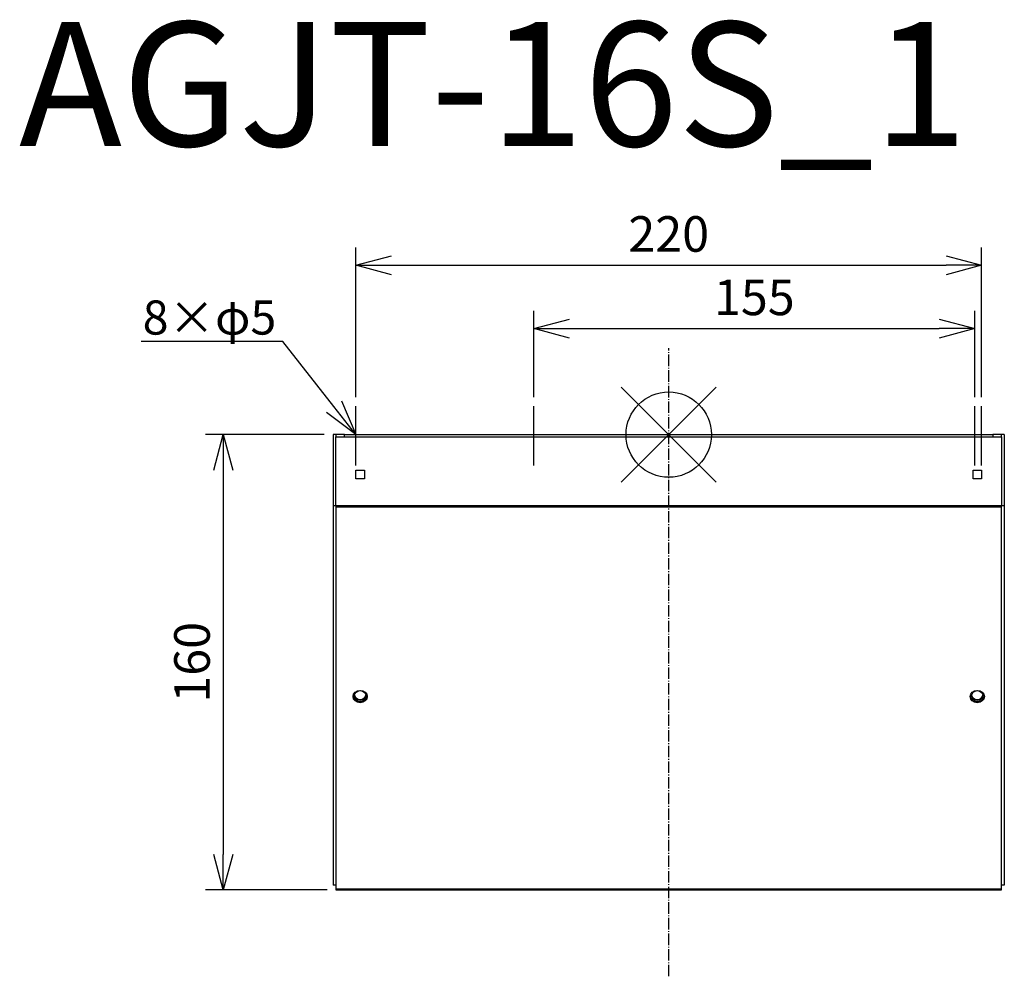
# Model space of a CAD drawing. Units: millimetres. Extents: x -228 to 118, y -190 to 146.
import ezdxf
from ezdxf import colors
from ezdxf.entities.mleader import LeaderData, LeaderLine
from ezdxf.math import Vec2, Vec3

# ---------------------------------------------------------------- set-up
doc = ezdxf.new("R2010")
doc.units = ezdxf.units.MM
doc.linetypes.add('DASHDOT', pattern=[5.5, 4, -0.6, 0.3, -0.6])
for name, color, linetype in [('ARRANGE', 1, 'Continuous'), ('BASIS', 6, 'DASHDOT'), ('ETC', 61, 'Continuous'), ('NOTE', 4, 'Continuous'), ('OUTLINE', 3, 'Continuous'), ('SIZE', 30, 'Continuous')]:
    doc.layers.add(name, color=color, linetype=linetype)
doc.styles.get("Standard").update_dxf_attribs({"font": 'romans.shx', "bigfont": 'bigfont.shx'})
doc.dimstyles.new('ISO-25', dxfattribs={"dimscale": 5, "dimtxt": 2.5, "dimasz": 2.5, "dimexe": 1.25, "dimexo": 0.625, "dimtad": 1, "dimrnd": 0.5, "dimdsep": 46, "dimtxsty": 'Standard', "dimblk": 'OPEN30', "dimcen": 2.5, "dimadec": 0, "dimazin": 0, "dimtfac": 1, "dimtmove": 0, "dimatfit": 3, "dimfxl": 1, "dimarcsym": 0})

# ---------------------------------------------------------------- blocks, each defined once
blk = doc.blocks.new('_OPEN30')
at = {"color": 0, "linetype": 'ByBlock'}
for p, q in [((-1, 0.268), (0, 0)), ((0, 0), (-1, -0.268)), ((0, 0), (-1, 0))]:
    blk.add_line(p, q, dxfattribs=at)
blk = doc.blocks.new('*D64')
at = {"layer": 'Defpoints', "color": 0}
for p in [(110, 59.54), (-110, 10), (110, 10)]:
    blk.add_point(p, dxfattribs=at)
at = {"layer": 'SIZE', "color": 0, "lineweight": -2}
for p, q in [((-110, 13.13), (-110, 65.79)), ((110, 13.13), (110, 65.79)), ((-97.5, 59.54), (97.5, 59.54))]:
    blk.add_line(p, q, dxfattribs=at)
at = {"layer": 'SIZE', "color": 0, "lineweight": -2, "xscale": 12.5, "yscale": 12.5, "zscale": 12.5, "rotation": 180}
blk.add_blockref('_OPEN30', (-110, 59.54), dxfattribs=at)
at = {"layer": 'SIZE', "color": 0, "lineweight": -2, "xscale": 12.5, "yscale": 12.5, "zscale": 12.5}
blk.add_blockref('_OPEN30', (110, 59.54), dxfattribs=at)
at = {"layer": 'SIZE', "color": 0, "insert": (0, 68.92), "char_height": 12.5, "attachment_point": 5}
blk.add_mtext('220', dxfattribs=at)
blk = doc.blocks.new('*D65')
at = {"layer": 'Defpoints', "color": 0}
for p in [(107.6, 37.26), (-47.4, 10), (107.6, 10)]:
    blk.add_point(p, dxfattribs=at)
at = {"layer": 'SIZE', "color": 0, "lineweight": -2}
for p, q in [((-47.4, 13.13), (-47.4, 43.51)), ((107.6, 13.13), (107.6, 43.51)), ((-34.9, 37.26), (95.1, 37.26))]:
    blk.add_line(p, q, dxfattribs=at)
at = {"layer": 'SIZE', "color": 0, "lineweight": -2, "xscale": 12.5, "yscale": 12.5, "zscale": 12.5, "rotation": 180}
blk.add_blockref('_OPEN30', (-47.4, 37.26), dxfattribs=at)
at = {"layer": 'SIZE', "color": 0, "lineweight": -2, "xscale": 12.5, "yscale": 12.5, "zscale": 12.5}
blk.add_blockref('_OPEN30', (107.6, 37.26), dxfattribs=at)
at = {"layer": 'SIZE', "color": 0, "insert": (30.1, 46.63), "char_height": 12.5, "attachment_point": 5}
blk.add_mtext('155', dxfattribs=at)
blk = doc.blocks.new('*D66')
at = {"layer": 'Defpoints', "color": 0}
for p in [(-118, 0), (-156.64, -160.03), (-117, -160.03)]:
    blk.add_point(p, dxfattribs=at)
at = {"layer": 'SIZE', "color": 0, "lineweight": -2}
for p, q in [((-121.13, 0), (-162.89, 0)), ((-156.64, -12.5), (-156.64, -147.53)), ((-120.13, -160.03), (-162.89, -160.03))]:
    blk.add_line(p, q, dxfattribs=at)
at = {"layer": 'SIZE', "color": 0, "lineweight": -2, "xscale": 12.5, "yscale": 12.5, "zscale": 12.5}
for p, rotation in [((-156.64, 0), 90), ((-156.64, -160.03), 270)]:
    blk.add_blockref('_OPEN30', p, dxfattribs=dict(at, rotation=rotation))
at = {"layer": 'SIZE', "color": 0, "insert": (-166.01, -80.02), "char_height": 12.5, "attachment_point": 5, "rotation": 90}
blk.add_mtext('160', dxfattribs=at)

msp = doc.modelspace()

# ---------------------------------------------------------------- linework, layer by layer
at = {"layer": 'ARRANGE', "color": 1, "linetype": 'Continuous'}
for p, q in [((-16.684, -16.684), (16.684, 16.684)), ((-16.684, 16.684), (16.684, -16.684))]:
    msp.add_line(p, q, dxfattribs=at)
at = {"layer": 'ARRANGE'}
msp.add_circle((0, 0), 15, dxfattribs=at)
at = {"layer": 'BASIS'}
msp.add_line((0, -190.384), (0, 30.404), dxfattribs=at)
at = {"layer": 'NOTE'}
for p, q in [((-110, -10.8), (-110, 10)), ((-47.4, -10.8), (-47.4, 10)), ((107.6, -10.8), (107.6, 10)), ((110, -10.8), (110, 10))]:
    msp.add_line(p, q, dxfattribs=at)
at = {"layer": 'OUTLINE'}
for p, q in [((-117, 0), (-118, 0)), ((-118, 0), (-118, -25)), ((-114, 0), (-117, 0)), ((-117, 0), (-117, -0.8)), ((-114, 0), (114, 0)), ((-114, -0.8), (-114, 0)), ((117, 0), (114, 0)), ((114, 0), (114, -0.8)), ((117, -0.8), (117, 0)), ((118, 0), (117, 0)), ((118, 0), (118, -25)), ((-117, -0.8), (-114, -0.8)), ((-117, -25), (-117, -0.8)), ((-114, -0.8), (114, -0.8)), ((114, -0.8), (117, -0.8)), ((117, -0.8), (117, -25)), ((-110, -12.5), (-107, -12.5)), ((-110, -15.5), (-110, -12.5)), ((-107, -12.5), (-107, -15.5)), ((107, -12.5), (110, -12.5)), ((107, -15.5), (107, -12.5)), ((110, -12.5), (110, -15.5)), ((-107, -15.5), (-110, -15.5)), ((110, -15.5), (107, -15.5)), ((-118, -25), (-118, -158.4)), ((-117, -25), (-118, -25)), ((-117, -25), (-117, -25.4)), ((117, -25), (-117, -25)), ((-117, -25.4), (117, -25.4)), ((-117, -25.4), (-117, -159.634)), ((117, -25.4), (117, -25)), ((118, -25), (117, -25)), ((117, -159.634), (117, -25.4)), ((118, -25), (118, -158.4)), ((-117, -158.4), (-118, -158.4)), ((118, -158.4), (117, -158.4)), ((-117, -159.634), (-117, -160.034)), ((-117, -159.634), (117, -159.634)), ((-117, -160.034), (117, -160.034)), ((117, -160.034), (117, -159.634))]:
    msp.add_line(p, q, dxfattribs=at)
for centre, major_axis, start_param, end_param in [((-108.5, -92.084), (-2.5, 0), 1.5707963, 7.8539816), ((-108.5, -91.716), (-2, 0), 1.5707963, 7.8539816), ((108.5, -92.084), (-2.5, 0), 1.5707963, 7.8539816), ((108.5, -91.716), (-2, 0), 1.5707963, 7.8539816), ((-108.5, -91.684), (-2.5, 0), 0.0925079, 3.0490847), ((-108.5, -91.316), (-2, 0), 0.1157282, 3.0258644), ((108.5, -91.684), (-2.5, 0), 0.0925079, 3.0490847), ((108.5, -91.316), (-2, 0), 0.1157282, 3.0258644)]:
    msp.add_ellipse(centre, major_axis=major_axis, ratio=0.8660254, start_param=start_param, end_param=end_param, dxfattribs=at)

# ---------------------------------------------------------------- texts
at = {"layer": 'ETC', "insert": (-228.452, 145.077), "char_height": 43.6659, "width": 572.47417, "attachment_point": 1}
msp.add_mtext('AGJT-16S_1', dxfattribs=at)

# ---------------------------------------------------------------- dimensions: what is measured, and where the dimension line sits
at = {"layer": 'SIZE'}
for base, p1, p2, picture, middle in [((110, 59.54), (-110, 10), (110, 10), '*D64', (0, 68.915)), ((107.6, 37.26), (-47.4, 10), (107.6, 10), '*D65', (30.1, 46.635))]:
    dim = msp.add_linear_dim(base=base, p1=p1, p2=p2, dimstyle='ISO-25', dxfattribs=at)
    dim.commit()
    dim.dimension.update_dxf_attribs({"geometry": picture, "text_midpoint": middle})
dim = msp.add_linear_dim(base=(-156.638, -160.034), p1=(-118, 0), p2=(-117, -160.034), angle=90, dimstyle='ISO-25', dxfattribs=at)
dim.commit()
dim.dimension.update_dxf_attribs({"geometry": '*D66', "text_midpoint": (-166.013, -80.017)})

# ---------------------------------------------------------------- leaders
at = {"layer": 'NOTE'}
ml = msp.add_multileader_mtext('Standard', dxfattribs=at)
ml.set_content('8×φ5', color=256)
ml.set_leader_properties()
ml.set_arrow_properties(name='OPEN30')
ml.build(insert=Vec2(0, 0))
ml.multileader.update_dxf_attribs({"text_right_attachment_type": 6, "dogleg_length": 0.36, "arrow_head_size": 12.5})
ctx = ml.context
ctx.base_point, ctx.char_height, ctx.arrow_head_size, ctx.plane_origin = Vec3(-188.218, 39.974), 12, 12.5, Vec3(-110, -0.4)
ctx.right_attachment, ctx.text_align_type = 6, 2
notes = []
notes.append((ctx, [(0, (1, 1, 0), (-135.63, 32.774), (-1, 0), 0.36, [(0, [(-110, 0)], 0, [])])]))
ctx.mtext.insert, ctx.mtext.alignment, ctx.mtext.flow_direction = Vec3(-137.99, 47.174), 3, 5
for ctx, leaders in notes:
    for number, flags, end, landing, length, lines in leaders:
        leader = LeaderData()
        leader.index, (leader.has_last_leader_line, leader.has_dogleg_vector, leader.attachment_direction) = number, flags
        leader.last_leader_point, leader.dogleg_vector, leader.dogleg_length = Vec3(end), Vec3(landing), length
        for number, points, colour, breaks in lines:
            line = LeaderLine()
            line.index, line.vertices, line.color, line.breaks = number, Vec3.list(points), colors.encode_raw_color(colour), breaks
            leader.lines.append(line)
        ctx.leaders.append(leader)

doc.saveas('drawing.dxf')
